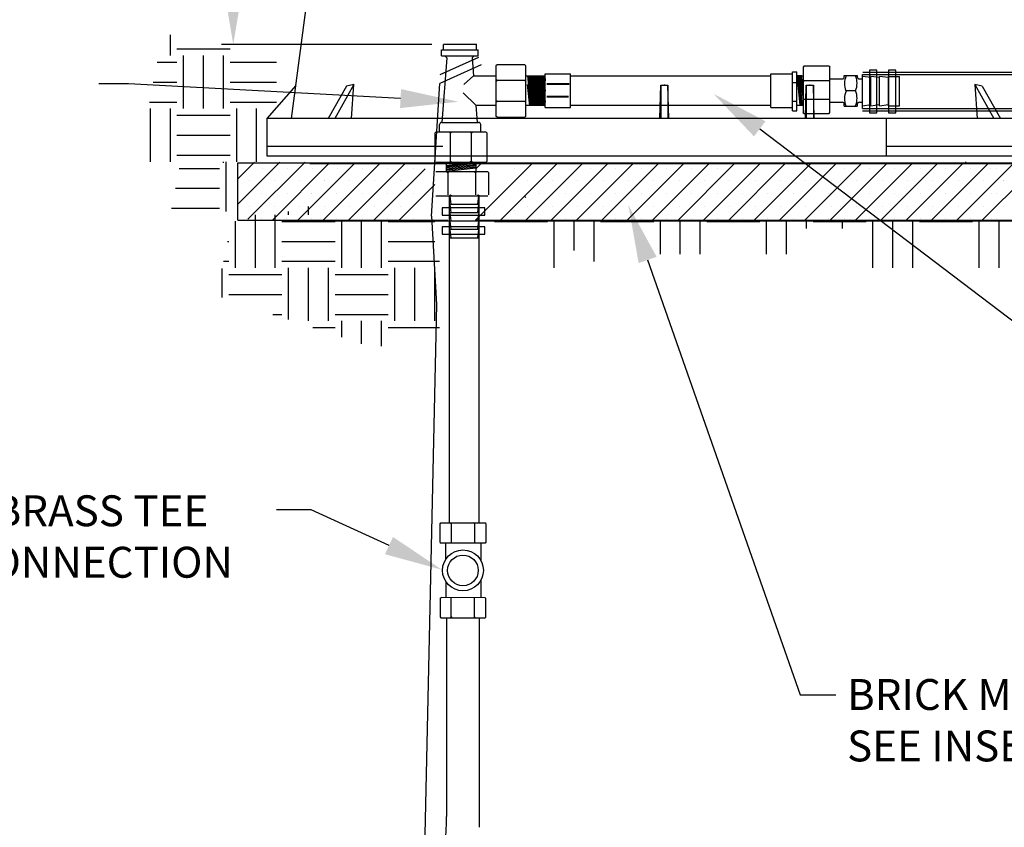
# Model space of a CAD drawing. Units: feet. Extents: x 0 to 11, y 0 to 8.5.
# Drawn here: x 4.1 to 6.7, y 4.6 to 6.7 of the extents above; entities that cross this region are included whole.
import ezdxf
from ezdxf import colors
from ezdxf.entities.mleader import LeaderData, LeaderLine
from ezdxf.math import Vec2, Vec3

# ---------------------------------------------------------------- set-up
doc = ezdxf.new("R2010")
doc.units = ezdxf.units.FT
doc.header["$LTSCALE"] = 250
doc.header["$MEASUREMENT"] = 0
doc.header["$PDSIZE"] = 1
doc.layers.get('0').update_dxf_attribs({"linetype": 'CONTINUOUS'})
doc.layers.get('Defpoints').update_dxf_attribs({"linetype": 'CONTINUOUS'})
for name, color, linetype in [('PWC_DET_DETAIL', 7, 'CONTINUOUS'), ('PWC_DET_HATCH', 9, 'CONTINUOUS'), ('PWC_DET_TEXT', 10, 'CONTINUOUS')]:
    doc.layers.add(name, color=color, linetype=linetype)
doc.styles.add('ARIAL', font='arial.ttf', dxfattribs={"height": 0.0825})
doc.styles.get("Standard").update_dxf_attribs({"font": 'arial.ttf', "height": 0.08})
doc.dimstyles.new('DETAILS', dxfattribs={"dimtxt": 0.08, "dimasz": 0.15, "dimexe": 0.03, "dimexo": 0.03, "dimgap": 0.01, "dimtad": 0, "dimtih": 1, "dimtoh": 1, "dimdec": 4, "dimzin": 0, "dimdsep": 46, "dimtxsty": 'Standard', "dimcen": 0.09, "dimadec": 0, "dimazin": 0, "dimtfac": 1, "dimtdec": 4, "dimtofl": 0, "dimtmove": 0, "dimatfit": 3, "dimfxl": 1, "dimtolj": 1, "dimtzin": 0, "dimarcsym": 0})

# ---------------------------------------------------------------- blocks, each defined once
blk = doc.blocks.new('*X3')
at = {"color": 0}
for p, q in [((8.875, 8.9688), (8.875, 9.0081)), ((8.7187, 8.7187), (8.7187, 8.968)), ((8.7812, 8.9688), (8.7812, 8.984)), ((8.5312, 8.7187), (8.5312, 8.9381)), ((8.625, 8.7187), (8.625, 8.944)), ((8.75, 8.9375), (9, 8.9375)), ((9.0312, 8.7187), (9.0312, 8.9404)), ((9.125, 8.7187), (9.125, 8.9404)), ((9.2188, 8.7187), (9.2188, 8.9404)), ((9.25, 8.9375), (9.4695, 8.9375)), ((8.4934, 8.8438), (8.5, 8.8438)), ((8.75, 8.8438), (9, 8.8438)), ((9.25, 8.8438), (9.4695, 8.8438)), ((8.4687, 8.5794), (8.4687, 8.7161)), ((8.4753, 8.75), (8.5, 8.75)), ((8.75, 8.75), (9, 8.75)), ((8.7812, 8.4753), (8.7812, 8.7187)), ((8.875, 8.4687), (8.875, 8.7187)), ((8.9688, 8.4687), (8.9688, 8.7187)), ((9.25, 8.75), (9.4921, 8.75)), ((9.2812, 8.4687), (9.2812, 8.7187)), ((9.375, 8.4687), (9.375, 8.7187)), ((9.4688, 8.4687), (9.4688, 8.7187)), ((8.5, 8.6875), (8.75, 8.6875)), ((9, 8.6875), (9.25, 8.6875)), ((8.5, 8.5938), (8.75, 8.5938)), ((9, 8.5938), (9.25, 8.5938)), ((8.7072, 8.5), (8.75, 8.5)), ((9, 8.5), (9.25, 8.5)), ((8.8948, 8.4375), (9, 8.4375)), ((9.0312, 8.3921), (9.0312, 8.4687)), ((9.125, 8.3608), (9.125, 8.4687)), ((9.2188, 8.3506), (9.2188, 8.4687)), ((9.25, 8.4375), (9.4921, 8.4375))]:
    blk.add_line(p, q, dxfattribs=at)
blk = doc.blocks.new('*D11')
at = {"layer": 'Defpoints', "color": 0, "transparency": 16777216}
for p in [(4.6344, 7.5041), (4.6659, 6.622), (5.21, 6.622)]:
    blk.add_point(p, dxfattribs=at)
at = {"layer": 'PWC_DET_TEXT', "color": 0, "lineweight": -2, "transparency": 16777216}
for p, q in [((4.6644, 7.5041), (4.6959, 7.5041)), ((4.6659, 7.3541), (4.6659, 7.2962)), ((4.6659, 6.772), (4.6659, 6.8299)), ((5.18, 6.622), (4.6359, 6.622))]:
    blk.add_line(p, q, dxfattribs=at)
at = {"layer": 'PWC_DET_TEXT', "color": 0, "transparency": 16777216}
for points in [[(4.6409, 7.3541), (4.6909, 7.3541), (4.6659, 7.5041)], [(4.6409, 6.772), (4.6909, 6.772), (4.6659, 6.622)]]:
    blk.add_solid(points, dxfattribs=at)
at = {"layer": 'PWC_DET_TEXT', "color": 0, "transparency": 16777216, "insert": (4.6659, 7.063), "char_height": 0.08, "attachment_point": 5, "rotation": 90}
blk.add_mtext('\\A1;8" MIN.\\P10" MAX.', dxfattribs=at)

msp = doc.modelspace()

# ---------------------------------------------------------------- linework, layer by layer
at = {"layer": 'PWC_DET_DETAIL'}
for p, q in [((4.81673, 6.43023), (4.95924, 7.51267)), ((5.20535, 6.60768), (5.29982, 6.60768)), ((5.20535, 6.59268), (5.20535, 6.60768)), ((5.21009, 6.60768), (5.21009, 6.62216)), ((5.24835, 6.62216), (5.21009, 6.62216)), ((5.24835, 6.62268), (5.29598, 6.62268)), ((5.29598, 6.60768), (5.29598, 6.62268)), ((5.29982, 6.59268), (5.29982, 6.60768)), ((5.20535, 6.59268), (5.29982, 6.59268)), ((5.21905, 6.5872), (5.20588, 6.41987)), ((5.21905, 6.5872), (5.21398, 6.59268)), ((5.28454, 6.5872), (5.28961, 6.59268)), ((5.28454, 6.5872), (5.28817, 6.54102)), ((5.34873, 6.56909), (5.34598, 6.56634)), ((5.34598, 6.56634), (5.34598, 6.43633)), ((5.42081, 6.56909), (5.34873, 6.56909)), ((5.42081, 6.56909), (5.42356, 6.56634)), ((5.42356, 6.43633), (5.42356, 6.56634)), ((6.11385, 6.55117), (6.12516, 6.55117)), ((6.11385, 6.44957), (6.11385, 6.55117)), ((6.12516, 6.44957), (6.12516, 6.55117)), ((6.14331, 6.56541), (6.14083, 6.56293)), ((6.14083, 6.56293), (6.14083, 6.44593)), ((6.20818, 6.56541), (6.14331, 6.56541)), ((6.20818, 6.56541), (6.21065, 6.56293)), ((6.21065, 6.44593), (6.21065, 6.56293)), ((6.33228, 6.55547), (6.3133, 6.55547)), ((6.3133, 6.55547), (6.3133, 6.44461)), ((6.33228, 6.44461), (6.33228, 6.55547)), ((6.38125, 6.55547), (6.36226, 6.55547)), ((6.36226, 6.55547), (6.36226, 6.44461)), ((6.38125, 6.44461), (6.38125, 6.55547)), ((5.26293, 6.51801), (5.28755, 6.54072)), ((5.28817, 6.54102), (5.34598, 6.54102)), ((5.34873, 6.52823), (5.34598, 6.53098)), ((5.34873, 6.52823), (5.34598, 6.52548)), ((5.42081, 6.52823), (5.34873, 6.52823)), ((5.42081, 6.52823), (5.42356, 6.53098)), ((5.42081, 6.52823), (5.42356, 6.52548)), ((5.42356, 6.54102), (5.47356, 6.54102)), ((5.42743, 6.54049), (5.43565, 6.46334)), ((5.43054, 6.54049), (5.43877, 6.46317)), ((5.43361, 6.54049), (5.44189, 6.46281)), ((5.43637, 6.54027), (5.44459, 6.46311)), ((5.43948, 6.54027), (5.44771, 6.46295)), ((5.44239, 6.54049), (5.45061, 6.46334)), ((5.4455, 6.54049), (5.45373, 6.46317)), ((5.44857, 6.54049), (5.45684, 6.46281)), ((5.45133, 6.54027), (5.45955, 6.46311)), ((5.45443, 6.54027), (5.46267, 6.46295)), ((5.45727, 6.54049), (5.46555, 6.46281)), ((5.46003, 6.54027), (5.46825, 6.46311)), ((5.46314, 6.54027), (5.47137, 6.46295)), ((5.46629, 6.54027), (5.47356, 6.472)), ((5.46939, 6.54027), (5.47356, 6.50116)), ((5.47223, 6.54049), (5.47356, 6.52805)), ((5.47356, 6.54594), (5.53885, 6.54594)), ((5.47356, 6.45851), (5.47356, 6.54594)), ((5.53885, 6.45851), (5.53885, 6.54594)), ((5.53885, 6.54102), (6.05787, 6.54102)), ((6.05787, 6.54594), (6.11385, 6.54594)), ((6.05787, 6.45851), (6.05787, 6.54594)), ((6.12516, 6.54102), (6.14083, 6.54102)), ((6.13385, 6.46528), (6.12562, 6.5426)), ((6.13696, 6.46528), (6.12874, 6.54243)), ((6.13977, 6.46456), (6.13144, 6.54273)), ((6.14083, 6.48502), (6.13468, 6.54273)), ((6.14083, 6.50974), (6.13732, 6.54273)), ((6.14331, 6.52882), (6.14083, 6.53129)), ((6.14331, 6.52882), (6.14083, 6.52634)), ((6.14331, 6.52882), (6.21065, 6.52882)), ((6.21065, 6.53262), (6.24229, 6.53262)), ((6.24779, 6.53812), (6.24779, 6.54114)), ((6.24779, 6.54114), (6.28121, 6.54114)), ((6.28121, 6.54114), (6.28121, 6.53812)), ((6.28671, 6.53262), (6.29473, 6.53262)), ((6.29473, 6.54418), (7.21755, 6.54418)), ((6.29473, 6.45577), (6.29473, 6.54418)), ((6.31646, 6.53599), (6.29473, 6.539)), ((6.29573, 6.55018), (7.21855, 6.55018)), ((6.33885, 6.53599), (6.31646, 6.53909)), ((6.31646, 6.46295), (6.31646, 6.53909)), ((6.36202, 6.53599), (6.33885, 6.5392)), ((6.33885, 6.46284), (6.33885, 6.5392)), ((6.36202, 6.5391), (6.39084, 6.5391)), ((6.36202, 6.46264), (6.36202, 6.5391)), ((6.39084, 6.46264), (6.39084, 6.5391)), ((4.82793, 6.51527), (4.75261, 6.43023)), ((4.95927, 6.5143), (4.91199, 6.43023)), ((4.97848, 6.51792), (4.92917, 6.43023)), ((4.97848, 6.51792), (4.95927, 6.5143)), ((4.97217, 6.43023), (4.97848, 6.51792)), ((5.1789, 6.1774), (5.20081, 6.52055)), ((5.42712, 6.51777), (5.43295, 6.46303)), ((5.47802, 6.52072), (5.53511, 6.52072)), ((5.47802, 6.51926), (5.53511, 6.51926)), ((5.77032, 6.43023), (5.77281, 6.51604)), ((5.77281, 6.51604), (5.79103, 6.51604)), ((5.77281, 6.51604), (5.77281, 6.43023)), ((5.79353, 6.43023), (5.79103, 6.51604)), ((5.79103, 6.51604), (5.79103, 6.43023)), ((6.11385, 6.5235), (6.12516, 6.5235)), ((6.14693, 6.43023), (6.14942, 6.51604)), ((6.14942, 6.51604), (6.16765, 6.51604)), ((6.14942, 6.51604), (6.14942, 6.43023)), ((6.17014, 6.43023), (6.16765, 6.51604)), ((6.16765, 6.51604), (6.16765, 6.43023)), ((6.25174, 6.50232), (6.27717, 6.50232)), ((6.58536, 6.51792), (6.63467, 6.43023)), ((6.58536, 6.51792), (6.59167, 6.43023)), ((6.60458, 6.5143), (6.58536, 6.51792)), ((6.60458, 6.5143), (6.65185, 6.43023)), ((5.2614, 6.49628), (5.29401, 6.46442)), ((5.34873, 6.47424), (5.34598, 6.47699)), ((5.34873, 6.47424), (5.34598, 6.47149)), ((5.42081, 6.47424), (5.34873, 6.47424)), ((5.42081, 6.47424), (5.42356, 6.47699)), ((5.42081, 6.47424), (5.42356, 6.47149)), ((5.47802, 6.48807), (5.53346, 6.48807)), ((5.47802, 6.48583), (5.53346, 6.48583)), ((6.11385, 6.47515), (6.12516, 6.47515)), ((6.14331, 6.48023), (6.14083, 6.4827)), ((6.14331, 6.48023), (6.14083, 6.47775)), ((6.14331, 6.48023), (6.21065, 6.48023)), ((5.29419, 6.46456), (5.29771, 6.41987)), ((5.29419, 6.46456), (5.34598, 6.46456)), ((5.42356, 6.46456), (5.47356, 6.46456)), ((5.47356, 6.45851), (5.53885, 6.45851)), ((5.53885, 6.46456), (6.05787, 6.46456)), ((6.05787, 6.45851), (6.11385, 6.45851)), ((6.11385, 6.44957), (6.12516, 6.44957)), ((6.12516, 6.46456), (6.14083, 6.46456)), ((6.21065, 6.47202), (6.24229, 6.47202)), ((6.24779, 6.46244), (6.24779, 6.46652)), ((6.24779, 6.46244), (6.28121, 6.46244)), ((6.28121, 6.46652), (6.28121, 6.46244)), ((6.28671, 6.47202), (6.29473, 6.47202)), ((6.29473, 6.46305), (6.31646, 6.46615)), ((6.29473, 6.45577), (7.21755, 6.45577)), ((6.29473, 6.44978), (7.21755, 6.44978)), ((6.31646, 6.46295), (6.33885, 6.46615)), ((6.33885, 6.46284), (6.36202, 6.46615)), ((6.36202, 6.46264), (6.39084, 6.46264)), ((6.81123, 6.43023), (4.75261, 6.43023)), ((4.75261, 6.43023), (4.75261, 6.33304)), ((5.34873, 6.43358), (5.34598, 6.43633)), ((5.34873, 6.43358), (5.42081, 6.43358)), ((5.42081, 6.43358), (5.42356, 6.43633)), ((6.14331, 6.44346), (6.14083, 6.44593)), ((6.14331, 6.44346), (6.20818, 6.44346)), ((6.20818, 6.44346), (6.21065, 6.44593)), ((6.3133, 6.44461), (6.33228, 6.44461)), ((6.35574, 6.43023), (6.35574, 6.33304)), ((6.36226, 6.44461), (6.38125, 6.44461)), ((5.20015, 6.39472), (5.20015, 6.41437)), ((5.20565, 6.41987), (5.30115, 6.41987)), ((5.30665, 6.39472), (5.30665, 6.41437)), ((5.18773, 6.39197), (5.19048, 6.39472)), ((5.18773, 6.39197), (5.18773, 6.31989)), ((5.32048, 6.39472), (5.19048, 6.39472)), ((5.22839, 6.39197), (5.22564, 6.39472)), ((5.22839, 6.39197), (5.23114, 6.39472)), ((5.22839, 6.31989), (5.22839, 6.39197)), ((5.28238, 6.39197), (5.27963, 6.39472)), ((5.28238, 6.39197), (5.28513, 6.39472)), ((5.28238, 6.31989), (5.28238, 6.39197)), ((5.32323, 6.39197), (5.32048, 6.39472)), ((5.32323, 6.31989), (5.32323, 6.39197)), ((5.2081, 6.35734), (4.75261, 6.35734)), ((6.81123, 6.35734), (6.35574, 6.35734)), ((4.75261, 6.33304), (6.81123, 6.33304)), ((4.67777, 6.31504), (6.88468, 6.31504)), ((4.67777, 6.16714), (4.67777, 6.31504)), ((4.86436, 6.31359), (6.73936, 6.31359)), ((5.19048, 6.31714), (5.32048, 6.31714)), ((5.29464, 6.30709), (5.21696, 6.29882)), ((5.29441, 6.30123), (5.21709, 6.293)), ((5.27192, 6.31359), (5.21718, 6.30776)), ((5.29441, 6.30434), (5.21726, 6.29612)), ((5.29464, 6.31017), (5.21732, 6.30193)), ((5.29464, 6.31327), (5.21748, 6.30506)), ((5.21818, 6.29238), (5.21818, 6.31359)), ((5.22839, 6.31989), (5.22564, 6.31714)), ((5.22839, 6.31989), (5.23114, 6.31714)), ((5.28238, 6.31989), (5.27963, 6.31714)), ((5.28238, 6.31989), (5.28513, 6.31714)), ((5.29464, 6.29238), (5.29464, 6.31359)), ((5.29464, 6.30042), (5.30665, 6.31244)), ((5.32323, 6.31989), (5.32048, 6.31714)), ((5.32484, 6.29238), (5.19023, 6.29238)), ((5.22103, 6.28963), (5.21828, 6.29238)), ((5.22103, 6.28963), (5.22378, 6.29238)), ((5.22103, 6.28963), (5.22103, 6.23253)), ((5.29271, 6.28963), (5.28996, 6.29238)), ((5.29271, 6.28963), (5.29546, 6.29238)), ((5.29271, 6.28963), (5.29271, 6.23253)), ((5.32759, 6.28963), (5.32484, 6.29238)), ((5.32759, 6.23253), (5.32759, 6.28963)), ((5.3282, 6.28551), (5.3282, 6.28551)), ((5.19023, 6.22978), (5.32484, 6.22978)), ((5.22576, 5.38261), (5.22576, 6.22979)), ((5.22861, 6.23254), (5.22586, 6.22979)), ((5.22631, 6.22896), (5.22927, 6.20822)), ((5.22861, 6.23254), (5.23136, 6.22979)), ((5.30029, 6.23254), (5.29754, 6.22979)), ((5.29911, 6.20822), (5.30207, 6.22962)), ((5.30029, 6.23254), (5.30304, 6.22979)), ((5.30222, 5.38302), (5.30222, 6.22979)), ((5.3276, 6.23185), (5.3276, 6.23185)), ((5.20672, 6.1986), (5.20672, 6.17962)), ((5.31758, 6.1986), (5.20672, 6.1986)), ((5.22576, 6.20822), (5.30222, 6.20822)), ((5.22631, 6.20723), (5.22927, 6.18649)), ((5.29911, 6.18649), (5.30207, 6.20789)), ((5.31758, 6.17962), (5.31758, 6.1986)), ((5.1789, 6.1774), (5.19183, 5.94821)), ((5.20672, 6.17962), (5.31758, 6.17962)), ((5.22576, 6.18649), (5.30222, 6.18649)), ((5.22663, 6.18583), (5.2296, 6.16509)), ((5.29944, 6.16509), (5.3024, 6.18649)), ((4.67777, 6.16714), (5.22172, 6.16714)), ((4.86253, 6.16504), (5.21818, 6.16504)), ((5.19023, 6.16492), (5.32484, 6.16492)), ((5.20672, 6.14964), (5.20672, 6.13066)), ((5.31758, 6.14964), (5.20672, 6.14964)), ((5.22576, 6.14335), (5.30222, 6.14335)), ((5.22631, 6.1641), (5.22927, 6.14335)), ((5.23059, 6.16509), (5.30043, 6.16509)), ((5.29214, 6.16714), (6.73753, 6.16714)), ((5.29464, 6.16504), (6.88468, 6.16504)), ((5.29911, 6.14335), (5.30207, 6.16476)), ((5.31758, 6.13066), (5.31758, 6.14964)), ((5.34199, 6.16342), (5.47949, 6.16342)), ((5.61699, 6.16342), (5.75449, 6.16342)), ((5.89199, 6.16342), (6.02949, 6.16342)), ((6.16699, 6.16342), (6.30449, 6.16342)), ((6.44199, 6.16342), (6.57949, 6.16342)), ((5.20672, 6.13066), (5.31758, 6.13066)), ((5.22576, 6.12096), (5.30222, 6.12096)), ((5.22631, 6.14171), (5.22927, 6.12096)), ((5.29911, 6.12096), (5.30207, 6.14237)), ((5.19183, 5.94821), (5.15306, 4.15202)), ((5.2014, 5.38015), (5.20371, 5.38249)), ((5.20166, 5.33192), (5.2014, 5.38015)), ((5.20371, 5.38249), (5.31741, 5.3831)), ((5.22974, 5.3803), (5.2274, 5.38261)), ((5.22974, 5.3803), (5.23205, 5.38264)), ((5.22974, 5.3803), (5.22974, 5.32975)), ((5.29028, 5.38063), (5.28795, 5.38294)), ((5.29028, 5.38063), (5.29259, 5.38297)), ((5.29028, 5.38063), (5.29028, 5.33008)), ((5.31335, 5.38134), (5.31335, 5.38134)), ((5.31975, 5.38079), (5.31741, 5.3831)), ((5.31975, 5.38079), (5.32001, 5.33256)), ((5.20166, 5.33192), (5.20399, 5.32961)), ((5.3177, 5.33023), (5.20399, 5.32961)), ((5.21666, 5.28888), (5.21644, 5.32968)), ((5.30705, 5.33017), (5.30705, 5.28457)), ((5.32001, 5.33256), (5.31767, 5.33025)), ((5.2172, 5.18937), (5.21698, 5.2297)), ((5.30705, 5.23449), (5.30705, 5.18889)), ((5.20166, 5.18713), (5.2014, 5.13891)), ((5.20166, 5.18713), (5.20399, 5.18944)), ((5.3177, 5.18883), (5.20399, 5.18944)), ((5.22974, 5.13875), (5.22974, 5.1893)), ((5.29028, 5.13842), (5.29028, 5.18898)), ((5.32001, 5.18649), (5.3177, 5.18883)), ((5.31975, 5.13827), (5.32001, 5.18649)), ((5.2014, 5.13891), (5.20371, 5.13657)), ((5.20371, 5.13657), (5.31741, 5.13595)), ((5.20424, 5.13626), (5.31688, 5.13626)), ((5.21822, 5.13649), (5.21822, 4.62152)), ((5.22974, 5.13875), (5.2274, 5.13644)), ((5.22974, 5.13875), (5.23205, 5.13642)), ((5.29028, 5.13842), (5.28795, 5.13611)), ((5.29028, 5.13842), (5.29259, 5.13609)), ((5.3029, 5.13603), (5.3029, 4.59391)), ((5.31335, 5.13772), (5.31335, 5.13772)), ((5.31975, 5.13827), (5.31741, 5.13595))]:
    msp.add_line(p, q, dxfattribs=at)
for points in [[(5.30096, 6.58834), (5.20081, 6.54314)], [(5.30743, 6.56897), (5.20081, 6.52055)]]:
    msp.add_lwpolyline(points, dxfattribs=at)
for radius in [0.05281, 0.03966]:
    msp.add_circle((5.26056, 5.25953), radius, dxfattribs=at)
for centre, radius, start, end in [((6.24229, 6.53812), 0.0055, 270, 0), ((6.2993, 6.52093), 0.05107, 157.42904, 201.50947), ((6.22701, 6.52155), 0.05372, 338.49053, 21.50947), ((6.28671, 6.53812), 0.0055, 180, 270), ((6.2993, 6.48154), 0.05107, 157.42904, 201.50947), ((6.22701, 6.48251), 0.05372, 338.49053, 21.50947), ((6.24229, 6.46652), 0.0055, 0, 90), ((6.28671, 6.46652), 0.0055, 90, 180), ((5.20565, 6.41437), 0.0055, 90, 180), ((5.30115, 6.41437), 0.0055, 360, 90), ((4.53354, 4.62033), 0.68468, 267.49014, 0.10026)]:
    msp.add_arc(centre, radius, start, end, dxfattribs=at)
for p in [(5.78192, 6.51604), (6.15854, 6.51604)]:
    msp.add_point(p, dxfattribs=at)
at = {"layer": 'PWC_DET_HATCH'}
for p, q in [((4.50309, 6.5931), (4.50309, 6.6468)), ((4.52027, 6.61029), (4.65777, 6.61029)), ((4.53746, 6.4556), (4.53746, 6.5931)), ((4.58902, 6.4556), (4.58902, 6.5931)), ((4.64059, 6.4556), (4.64059, 6.5931)), ((4.46875, 6.57592), (4.52027, 6.57592)), ((4.65777, 6.57592), (4.77831, 6.57592)), ((4.45879, 6.52435), (4.52027, 6.52435)), ((4.65777, 6.52435), (4.77831, 6.52435)), ((4.44884, 6.47279), (4.52027, 6.47279)), ((4.45152, 6.3181), (4.45152, 6.4556)), ((4.50309, 6.3181), (4.50309, 6.4556)), ((4.65777, 6.47279), (4.77831, 6.47279)), ((4.67496, 6.3181), (4.67496, 6.4556)), ((4.72652, 6.3181), (4.72652, 6.4556)), ((4.52027, 6.43842), (4.65777, 6.43842)), ((4.52027, 6.38685), (4.65777, 6.38685)), ((4.52027, 6.33529), (4.65777, 6.33529)), ((4.52603, 6.30092), (4.63066, 6.30092)), ((4.64059, 6.31504), (4.64059, 6.3181)), ((4.64785, 6.18901), (4.64785, 6.3181)), ((4.67777, 6.20858), (4.78632, 6.31714)), ((4.67777, 6.27421), (4.7207, 6.31714)), ((4.70405, 6.16924), (4.85195, 6.31714)), ((4.74095, 6.30117), (4.74095, 6.30117)), ((4.76758, 6.16714), (4.91548, 6.31504)), ((4.80531, 6.30117), (4.80531, 6.30117)), ((4.83321, 6.16714), (4.98111, 6.31504)), ((4.87079, 6.30117), (4.87079, 6.30117)), ((4.89674, 6.16504), (5.04674, 6.31504)), ((4.93514, 6.30117), (4.93514, 6.30117)), ((4.96237, 6.16504), (5.11237, 6.31504)), ((5.00006, 6.30117), (5.00006, 6.30117)), ((5.02799, 6.16504), (5.16241, 6.29945)), ((5.06569, 6.30117), (5.06569, 6.30117)), ((5.13132, 6.30117), (5.13132, 6.30117)), ((5.29261, 6.16714), (5.43935, 6.31388)), ((5.35614, 6.16504), (5.50614, 6.31504)), ((5.39383, 6.30117), (5.39383, 6.30117)), ((5.42176, 6.16504), (5.57176, 6.31504)), ((5.48739, 6.16504), (5.63739, 6.31504)), ((5.55302, 6.16504), (5.70302, 6.31504)), ((5.59072, 6.30117), (5.59072, 6.30117)), ((5.61865, 6.16504), (5.76865, 6.31504)), ((5.65634, 6.30117), (5.65634, 6.30117)), ((5.68428, 6.16504), (5.83428, 6.31504)), ((5.72197, 6.30117), (5.72197, 6.30117)), ((5.74991, 6.16504), (5.89991, 6.31504)), ((5.7876, 6.30117), (5.7876, 6.30117)), ((5.81553, 6.16504), (5.96553, 6.31504)), ((5.85323, 6.30117), (5.85323, 6.30117)), ((5.88116, 6.16504), (6.03001, 6.31388)), ((5.91886, 6.30117), (5.91886, 6.30117)), ((5.94679, 6.16504), (6.09679, 6.31504)), ((6.01242, 6.16504), (6.16242, 6.31504)), ((6.07805, 6.16504), (6.22805, 6.31504)), ((6.14368, 6.16504), (6.29368, 6.31504)), ((6.2093, 6.16504), (6.3593, 6.31504)), ((6.21237, 6.30117), (6.21237, 6.30117)), ((6.247, 6.30117), (6.247, 6.30117)), ((6.27493, 6.16504), (6.42493, 6.31504)), ((6.31263, 6.30117), (6.31263, 6.30117)), ((6.34056, 6.16504), (6.49056, 6.31504)), ((6.37826, 6.30117), (6.37826, 6.30117)), ((6.40619, 6.16504), (6.55619, 6.31504)), ((6.44388, 6.30117), (6.44388, 6.30117)), ((6.47182, 6.16504), (6.62182, 6.31504)), ((6.50951, 6.30117), (6.50951, 6.30117)), ((6.53745, 6.16504), (6.68745, 6.31504)), ((6.5623, 6.31504), (6.5623, 6.3181)), ((6.57514, 6.30117), (6.57514, 6.30117)), ((6.60307, 6.16504), (6.75307, 6.31504)), ((6.62731, 6.30117), (6.62731, 6.30117)), ((6.64077, 6.30117), (6.64077, 6.30117)), ((4.51608, 6.24935), (4.63066, 6.24935)), ((4.70814, 6.26836), (4.70814, 6.26836)), ((4.7725, 6.26836), (4.7725, 6.26836)), ((4.83797, 6.26836), (4.83797, 6.26836)), ((4.90162, 6.26836), (4.90162, 6.26836)), ((4.90233, 6.26836), (4.90233, 6.26836)), ((4.96725, 6.26836), (4.96725, 6.26836)), ((5.03287, 6.26836), (5.03287, 6.26836)), ((5.09362, 6.16504), (5.18748, 6.25889)), ((5.0985, 6.26836), (5.0985, 6.26836)), ((5.42664, 6.26836), (5.42664, 6.26836)), ((5.49227, 6.26836), (5.49227, 6.26836)), ((5.5579, 6.26836), (5.5579, 6.26836)), ((5.62353, 6.26836), (5.62353, 6.26836)), ((5.68916, 6.26836), (5.68916, 6.26836)), ((5.75479, 6.26836), (5.75479, 6.26836)), ((5.82041, 6.26836), (5.82041, 6.26836)), ((5.88604, 6.26836), (5.88604, 6.26836)), ((5.95167, 6.26836), (5.95167, 6.26836)), ((6.0173, 6.26836), (6.0173, 6.26836)), ((6.08293, 6.26836), (6.08293, 6.26836)), ((6.14856, 6.26836), (6.14856, 6.26836)), ((6.21418, 6.26836), (6.21418, 6.26836)), ((6.23876, 6.26836), (6.23876, 6.26836)), ((6.27981, 6.26836), (6.27981, 6.26836)), ((6.34544, 6.26836), (6.34544, 6.26836)), ((6.41107, 6.26836), (6.41107, 6.26836)), ((6.4767, 6.26836), (6.4767, 6.26836)), ((6.54233, 6.26836), (6.54233, 6.26836)), ((6.60796, 6.26836), (6.60796, 6.26836)), ((6.66013, 6.26836), (6.66013, 6.26836)), ((6.66084, 6.26836), (6.66084, 6.26836)), ((4.73968, 6.23555), (4.73968, 6.23555)), ((4.80516, 6.23555), (4.80516, 6.23555)), ((4.8688, 6.23555), (4.8688, 6.23555)), ((4.86952, 6.23555), (4.86952, 6.23555)), ((4.93443, 6.23555), (4.93443, 6.23555)), ((5.00006, 6.23555), (5.00006, 6.23555)), ((5.06569, 6.23555), (5.06569, 6.23555)), ((5.13132, 6.23555), (5.13132, 6.23555)), ((5.42364, 6.22506), (5.42089, 6.22781)), ((5.45946, 6.23555), (5.45946, 6.23555)), ((5.52509, 6.23555), (5.52509, 6.23555)), ((5.59072, 6.23555), (5.59072, 6.23555)), ((5.65634, 6.23555), (5.65634, 6.23555)), ((5.72197, 6.23555), (5.72197, 6.23555)), ((5.7876, 6.23555), (5.7876, 6.23555)), ((5.85323, 6.23555), (5.85323, 6.23555)), ((5.91886, 6.23555), (5.91886, 6.23555)), ((5.98449, 6.23555), (5.98449, 6.23555)), ((6.05011, 6.23555), (6.05011, 6.23555)), ((6.11574, 6.23555), (6.11574, 6.23555)), ((6.20594, 6.23555), (6.20594, 6.23555)), ((6.21237, 6.23555), (6.21237, 6.23555)), ((6.247, 6.23555), (6.247, 6.23555)), ((6.31263, 6.23555), (6.31263, 6.23555)), ((6.37826, 6.23555), (6.37826, 6.23555)), ((6.44388, 6.23555), (6.44388, 6.23555)), ((6.50951, 6.23555), (6.50951, 6.23555)), ((6.57514, 6.23555), (6.57514, 6.23555)), ((6.62802, 6.23555), (6.62802, 6.23555)), ((6.64077, 6.23555), (6.64077, 6.23555)), ((4.50612, 6.19779), (4.63066, 6.19779)), ((4.70687, 6.20273), (4.70687, 6.20273)), ((4.77234, 6.20273), (4.77234, 6.20273)), ((4.8367, 6.20273), (4.8367, 6.20273)), ((4.90162, 6.20273), (4.90162, 6.20273)), ((4.96725, 6.20273), (4.96725, 6.20273)), ((5.03287, 6.20273), (5.03287, 6.20273)), ((5.0985, 6.20273), (5.0985, 6.20273)), ((5.42664, 6.20273), (5.42664, 6.20273)), ((5.49227, 6.20273), (5.49227, 6.20273)), ((5.5579, 6.20273), (5.5579, 6.20273)), ((5.62353, 6.20273), (5.62353, 6.20273)), ((5.68916, 6.20273), (5.68916, 6.20273)), ((5.75479, 6.20273), (5.75479, 6.20273)), ((5.82041, 6.20273), (5.82041, 6.20273)), ((5.88604, 6.20273), (5.88604, 6.20273)), ((5.95167, 6.20273), (5.95167, 6.20273)), ((6.0173, 6.20273), (6.0173, 6.20273)), ((6.08293, 6.20273), (6.08293, 6.20273)), ((6.14856, 6.20273), (6.14856, 6.20273)), ((6.21418, 6.20273), (6.21418, 6.20273)), ((6.23876, 6.20273), (6.23876, 6.20273)), ((6.27981, 6.20273), (6.27981, 6.20273)), ((6.34544, 6.20273), (6.34544, 6.20273)), ((6.41107, 6.20273), (6.41107, 6.20273)), ((6.4767, 6.20273), (6.4767, 6.20273)), ((6.54233, 6.20273), (6.54233, 6.20273)), ((6.60796, 6.20273), (6.60796, 6.20273)), ((6.66084, 6.20273), (6.66084, 6.20273)), ((4.72324, 6.16699), (4.72324, 6.1806)), ((4.73953, 6.16992), (4.73953, 6.16992)), ((4.7748, 6.1802), (4.7748, 6.1806)), ((4.80389, 6.16992), (4.80389, 6.16992)), ((4.8688, 6.16992), (4.8688, 6.16992)), ((4.93443, 6.16992), (4.93443, 6.16992)), ((5.00006, 6.16992), (5.00006, 6.16992)), ((5.06569, 6.16992), (5.06569, 6.16992)), ((5.13132, 6.16992), (5.13132, 6.16992)), ((5.39384, 6.19164), (5.39384, 6.19164)), ((5.45946, 6.16992), (5.45946, 6.16992)), ((5.52509, 6.16992), (5.52509, 6.16992)), ((5.59072, 6.16992), (5.59072, 6.16992)), ((5.65634, 6.16992), (5.65634, 6.16992)), ((5.72197, 6.16992), (5.72197, 6.16992)), ((5.7876, 6.16992), (5.7876, 6.16992)), ((5.85323, 6.16992), (5.85323, 6.16992)), ((5.91886, 6.16992), (5.91886, 6.16992)), ((5.98449, 6.16992), (5.98449, 6.16992)), ((6.05011, 6.16992), (6.05011, 6.16992)), ((6.11574, 6.16992), (6.11574, 6.16992)), ((6.20594, 6.16992), (6.20594, 6.16992)), ((6.21237, 6.16992), (6.21237, 6.16992)), ((6.247, 6.16992), (6.247, 6.16992)), ((6.31263, 6.16992), (6.31263, 6.16992)), ((6.37826, 6.16992), (6.37826, 6.16992)), ((6.44388, 6.16992), (6.44388, 6.16992)), ((6.50951, 6.16992), (6.50951, 6.16992)), ((6.57514, 6.16992), (6.57514, 6.16992)), ((6.62802, 6.16992), (6.62802, 6.16992)), ((6.64077, 6.16992), (6.64077, 6.16992)), ((5.49668, 6.0431), (5.49668, 6.16504)), ((5.54824, 6.08848), (5.54824, 6.16504)), ((5.5998, 6.0601), (5.5998, 6.16504)), ((5.77168, 6.07876), (5.77168, 6.16504)), ((5.82324, 6.07876), (5.82324, 6.16504)), ((5.8748, 6.07876), (5.8748, 6.16504)), ((6.04668, 6.07876), (6.04668, 6.16504)), ((6.09824, 6.07876), (6.09824, 6.16504)), ((6.1498, 6.14534), (6.1498, 6.16504)), ((6.24316, 6.14553), (6.24316, 6.16504)), ((6.32168, 6.0431), (6.32168, 6.16504)), ((6.37324, 6.0431), (6.37324, 6.16504)), ((6.4248, 6.0431), (6.4248, 6.16504)), ((6.59668, 6.0431), (6.59668, 6.16504)), ((6.64824, 6.0431), (6.64824, 6.16504))]:
    msp.add_line(p, q, dxfattribs=at)

# ---------------------------------------------------------------- block references
at = {"layer": 'PWC_DET_HATCH', "xscale": 0.5499999999999972, "yscale": 0.5499999999999972, "zscale": 0.5499999999999972}
msp.add_blockref('*X3', (-0.02051, 1.24779), dxfattribs=at)

# ---------------------------------------------------------------- texts
at = {"layer": 'PWC_DET_TEXT', "char_height": 0.08, "attachment_point": 1, "style": 'ARIAL'}
for s, insert, width in [('\\pi0.14259;1"x1"x1" BRASS TEE \\P\\pi0.02745;INSERT CONNECTION', (3.56398, 5.45393), 1.2), ('BRICK METER  BOX BASE SEE INSET "A"', (6.25485, 4.97801), 1.391105)]:
    msp.add_mtext(s, dxfattribs=dict(at, insert=insert, width=width))

# ---------------------------------------------------------------- dimensions: what is measured, and where the dimension line sits
at = {"layer": 'PWC_DET_TEXT'}
dim = msp.add_linear_dim(base=(4.66595, 6.62203), p1=(4.63437, 7.50407), p2=(5.21, 6.62203), angle=90, text='8" MIN.\\P10" MAX.', dimstyle='DETAILS', dxfattribs=at)
dim.commit()
dim.dimension.update_dxf_attribs({"geometry": '*D11', "text_midpoint": (4.66595, 7.06305), "text_rotation": 90})

# ---------------------------------------------------------------- leaders
ml = msp.add_multileader_mtext('Standard', dxfattribs=at)
ml.set_content('')
ml.set_leader_properties()
ml.build(insert=Vec2(0, 0))
ml.multileader.update_dxf_attribs({"has_dogleg": 0, "text_right_attachment_type": 6, "dogleg_length": 0, "arrow_head_size": 0.15})
ctx = ml.context
ctx.base_point, ctx.char_height, ctx.arrow_head_size, ctx.landing_gap_size, ctx.plane_origin = Vec3(4.31758, 6.52024), 0.18, 0.15, 0.09, Vec3(5.24878, 6.47351)
ctx.right_attachment = 6
notes = []
notes.append((ctx, [(0, (1, 1, 0), (4.31758, 6.52024), (-1, 0), 0, [(0, [(5.24878, 6.47351), (4.39484, 6.52024)], 0, [])])]))
ctx.mtext, ml.multileader.dxf.content_type = None, 0
ml = msp.add_multileader_mtext('Standard', dxfattribs=at)
ml.set_content('')
ml.set_leader_properties()
ml.build(insert=Vec2(0, 0))
ml.multileader.update_dxf_attribs({"has_dogleg": 0, "text_right_attachment_type": 6, "dogleg_length": 0, "arrow_head_size": 0.15})
ctx = ml.context
ctx.base_point, ctx.char_height, ctx.arrow_head_size, ctx.landing_gap_size, ctx.plane_origin = Vec3(7.29163, 5.51068), 0.18, 0.15, 0.09, Vec3(5.90937, 6.49407)
ctx.right_attachment = 6
notes.append((ctx, [(0, (1, 1, 0), (7.29163, 5.51068), (1, 0), 0, [(0, [(5.90937, 6.49407), (7.20399, 5.51068)], 0, [])])]))
ctx.mtext, ml.multileader.dxf.content_type = None, 0
ml = msp.add_multileader_mtext('Standard', dxfattribs=at)
ml.set_content('')
ml.set_leader_properties()
ml.build(insert=Vec2(0, 0))
ml.multileader.update_dxf_attribs({"has_dogleg": 0, "text_right_attachment_type": 6, "dogleg_length": 0, "arrow_head_size": 0.15})
ctx = ml.context
ctx.base_point, ctx.char_height, ctx.arrow_head_size, ctx.landing_gap_size, ctx.plane_origin = Vec3(6.22619, 4.93681), 0.18, 0.15, 0.09, Vec3(5.68896, 6.20526)
ctx.right_attachment = 6
notes.append((ctx, [(0, (1, 1, 0), (6.22619, 4.93681), (1, 0), 0, [(0, [(5.68896, 6.20526), (6.13374, 4.93681)], 0, [])])]))
ctx.mtext, ml.multileader.dxf.content_type = None, 0
ml = msp.add_multileader_mtext('Standard', dxfattribs=at)
ml.set_content('')
ml.set_leader_properties()
ml.build(insert=Vec2(0, 0))
ml.multileader.update_dxf_attribs({"has_dogleg": 0, "text_right_attachment_type": 6, "dogleg_length": 0, "arrow_head_size": 0.15})
ctx = ml.context
ctx.base_point, ctx.char_height, ctx.arrow_head_size, ctx.landing_gap_size, ctx.plane_origin = Vec3(4.77755, 5.41605), 0.18, 0.15, 0.09, Vec3(5.20558, 5.26134)
ctx.right_attachment = 6
notes.append((ctx, [(0, (1, 1, 0), (4.77755, 5.41605), (-1, 0), 0, [(0, [(5.20558, 5.26134), (4.86732, 5.41605)], 0, [])])]))
ctx.mtext, ml.multileader.dxf.content_type = None, 0
for ctx, leaders in notes:
    for number, flags, end, landing, length, lines in leaders:
        leader = LeaderData()
        leader.index, (leader.has_last_leader_line, leader.has_dogleg_vector, leader.attachment_direction) = number, flags
        leader.last_leader_point, leader.dogleg_vector, leader.dogleg_length = Vec3(end), Vec3(landing), length
        for number, points, colour, breaks in lines:
            line = LeaderLine()
            line.index, line.vertices, line.color, line.breaks = number, Vec3.list(points), colors.encode_raw_color(colour), breaks
            leader.lines.append(line)
        ctx.leaders.append(leader)

doc.saveas('drawing.dxf')
